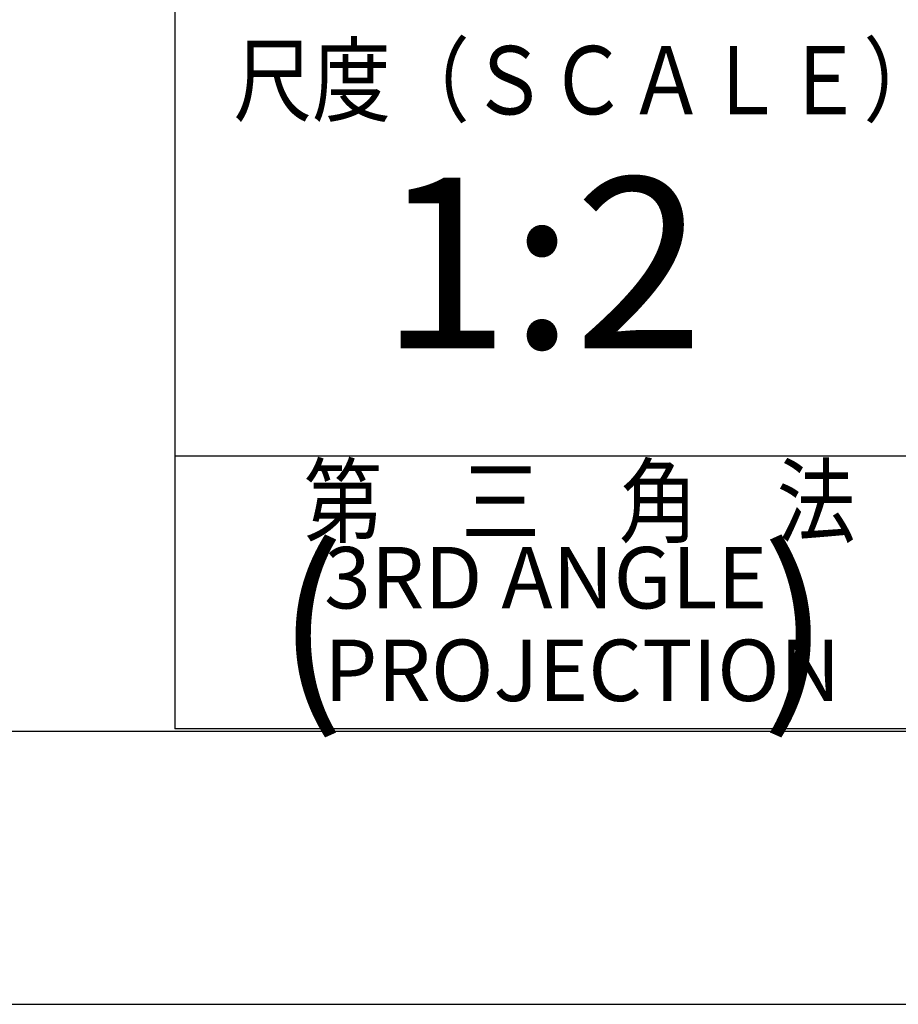
# Model space of a CAD drawing. Extents: x -91 to 966, y 0 to 634.
# Drawn here: x 575 to 626, y 29 to 87 of the extents above; entities that cross this region are included whole.
import ezdxf
from ezdxf.enums import TextEntityAlignment as Align

# ---------------------------------------------------------------- set-up
doc = ezdxf.new("R2010")
doc.units = 0
doc.header["$LTSCALE"] = 2
doc.layers.add('AM_BOR', color=7, linetype='CONTINUOUS')
doc.styles.get("Standard").update_dxf_attribs({"font": 'isocp.shx', "bigfont": 'EXTFONT.SHX'})
doc.styles.add('TATE', font='ISOCP.SHX', dxfattribs={"bigfont": 'EXTFONT.SHX'})

# ---------------------------------------------------------------- blocks, each defined once
blk = doc.blocks.new('KY_A3_1')
at = {"layer": 'AM_BOR', "color": 5, "linetype": 'CONTINUOUS'}
blk.add_line((26, 8), (410, 8), dxfattribs=at)
at = {"layer": 'AM_BOR', "linetype": 'CONTINUOUS'}
blk.add_line((0, 0), (420, 0), dxfattribs=at)
blk = doc.blocks.new('KY_TITLE')
at = {"layer": 'AM_BOR', "color": 5, "linetype": 'CONTINUOUS'}
for p, q in [((-131.5, 44), (-131.5, 0)), ((-131.5, 8), (-110, 8))]:
    blk.add_line(p, q, dxfattribs=at)
at = {"layer": 'AM_BOR', "color": 5}
blk.add_line((0, 0), (-131.5, 0), dxfattribs=at)
at = {"layer": 'AM_BOR', "color": 2}
for s, height, width, p in [('尺度（ＳＣＡＬＥ）', 2, 0.844962, (-129.784, 18)), ('第\u3000三\u3000角\u3000法', 2, 0.84635, (-127.732, 5.667)), ('3RD ANGLE', 1.8, 1.0055, (-127.131, 3.529)), ('PROJECTION', 1.8, 1.00494, (-127.131, 0.817))]:
    blk.add_text(s, height=height, dxfattribs=dict(at, width=width)).set_placement(p)
for s, p in [('(', (-128.505, 0.9)), (')', (-114.323, 0.9))]:
    blk.add_text(s, height=4.3, dxfattribs=at).set_placement(p)
for tag, height, p in [('HINMEI{12}', 5, (-27.25, 35.397)), ('HINMEI2{12}', 5, (-27.25, 22.25)), ('DATE{12}', 3.5, (-73.75, 18)), ('GEN-TITLE-SCA', 5, (-120.75, 13)), ('RAIREKI{2}', 4, (-5, 12))]:
    blk.add_attdef(tag, text='', height=height, dxfattribs=at).set_placement(p, align=Align.MIDDLE)
at = {"layer": 'AM_BOR', "color": 2, "style": 'TATE'}
blk.add_attdef('DESIGN{6}', text='', height=4, dxfattribs=at).set_placement((-103.062, 29), align=Align.MIDDLE)
at = {"layer": 'AM_BOR', "color": 2, "width": 1.3}
blk.add_attdef('ZUBAN{16}', (-50.759, 1.362), '', height=6, dxfattribs=at)
at = {"layer": 'AM_BOR', "color": 2}
blk.add_attdef('GU{15}', (-28.366, -2.756), '', height=2, dxfattribs=at)

msp = doc.modelspace()

# ---------------------------------------------------------------- block references
at = {"layer": 'AM_BOR', "xscale": 2, "yscale": 2, "zscale": 2}
msp.add_blockref('KY_A3_1', (26.738, 29.407), dxfattribs=at)
at = {"layer": 'AM_BOR'}
ref = msp.add_blockref('KY_TITLE', (846.773, 45.536), dxfattribs=dict(at, xscale=2, yscale=2, zscale=2))
ref.add_attrib('GEN-TITLE-SCA', '1:2', dxfattribs={"color": 2, "height": 10}).set_placement((605.273, 71.536), align=Align.MIDDLE)

doc.saveas('drawing.dxf')
